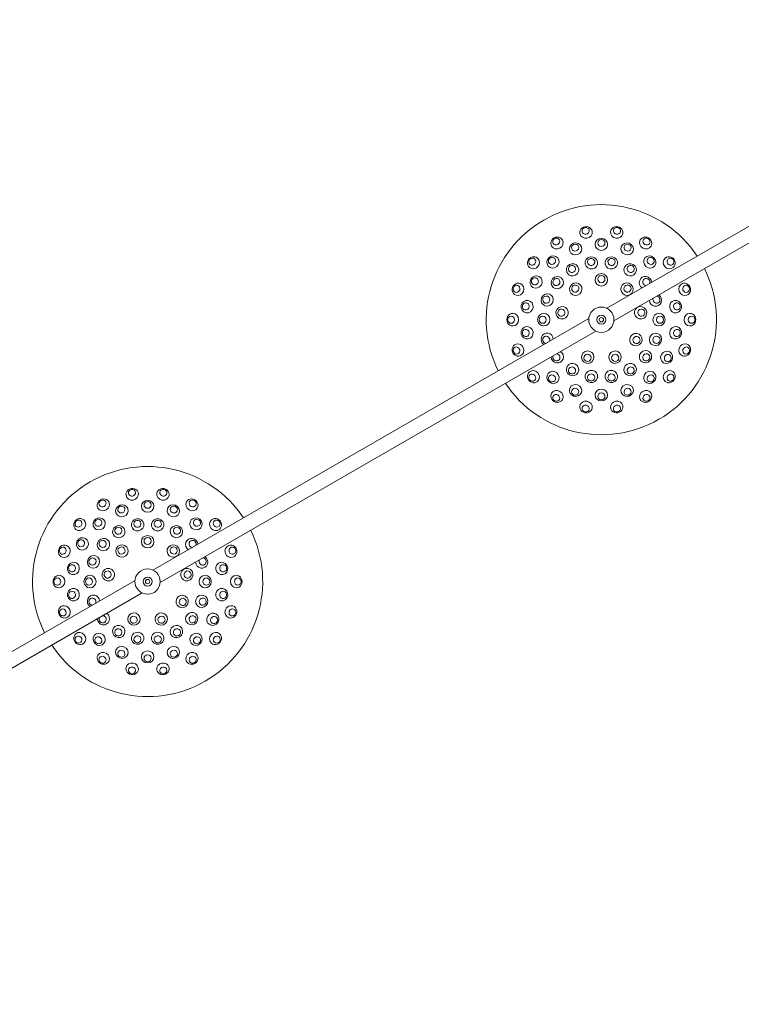
# Model space of a CAD drawing. Units: millimetres. Extents: x 3333 to 19309, y 5657 to 17302.
# Drawn here: x 9724 to 10524, y 7778 to 8870 of the extents above; entities that cross this region are included whole.
import ezdxf

# ---------------------------------------------------------------- set-up
doc = ezdxf.new("R2010")
doc.units = ezdxf.units.MM
doc.header["$LTSCALE"] = 75
doc.layers.add('Dimension (ISO)', color=7, linetype='Continuous', lineweight=18)
doc.layers.add('Visible (ISO)', color=7, linetype='Continuous', lineweight=18)
doc.styles.add('Note Text (ISO)', font='tahoma.ttf')
doc.dimstyles.new('Aplay Dimension Styles M', dxfattribs={"dimscale": 75, "dimtxt": 2.5, "dimasz": 2.5, "dimexe": 3.175, "dimexo": 2, "dimgap": 0.762, "dimtad": 1, "dimdec": 1, "dimlfac": 0.001, "dimrnd": 1e-08, "dimzin": 0, "dimdsep": 46, "dimtxsty": 'Note Text (ISO)', "dimcen": 0.09, "dimdle": 10, "dimclrd": 256, "dimclre": 256, "dimclrt": 7, "dimadec": 0, "dimazin": 0, "dimtfac": 1.40208, "dimtofl": 0, "dimtmove": 0, "dimatfit": 3, "dimfxl": 1, "dimtolj": 1, "dimtzin": 0, "dimlwd": -1, "dimlwe": -1, "dimarcsym": 0})

# ---------------------------------------------------------------- blocks, each defined once
blk = doc.blocks.new('*D39')
at = {"layer": 'Defpoints', "color": 0, "transparency": 16777216}
for p in [(8786.7, 16246.6), (3588.3, 5656.6), (10857.7, 5656.6)]:
    blk.add_point(p, dxfattribs=at)
at = {"layer": 'Dimension (ISO)', "transparency": 16777216}
for p, q in [((8636.7, 16246.6), (3350.1, 16246.6)), ((3588.3, 16059.1), (3588.3, 5844.1)), ((10707.7, 5656.6), (3350.1, 5656.6))]:
    blk.add_line(p, q, dxfattribs=at)
for points in [[(3557, 16059.1), (3619.5, 16059.1), (3588.3, 16246.6)], [(3557, 5844.1), (3619.5, 5844.1), (3588.3, 5656.6)]]:
    blk.add_solid(points, dxfattribs=at)
at = {"layer": 'Dimension (ISO)', "color": 7, "transparency": 16777216, "insert": (3335.9, 10951.6), "char_height": 187.5, "attachment_point": 2, "rotation": 90, "style": 'Note Text (ISO)'}
blk.add_mtext('\\A1;10.6 m', dxfattribs=at)

msp = doc.modelspace()

# ---------------------------------------------------------------- linework, layer by layer
at = {"layer": 'Visible (ISO)'}
for p, q in [((10374.62, 8549.7), (10924.83, 8867.36)), ((10382.62, 8535.85), (10932.83, 8853.51)), ((9871.89, 8259.45), (10354.72, 8538.21)), ((9879.89, 8245.6), (10362.72, 8524.36)), ((9575.72, 8088.46), (9851.99, 8247.96)), ((9583.72, 8074.6), (9859.99, 8234.11))]:
    msp.add_line(p, q, dxfattribs=at)
for centre, radius in [((10368.67, 8537.03), 14), ((10368.67, 8537.03), 5), ((10368.67, 8537.03), 2.4), ((9865.94, 8246.78), 14), ((9865.94, 8246.78), 5), ((9865.94, 8246.78), 2.4)]:
    msp.add_circle(centre, radius, dxfattribs=at)
for centre, start, end in [((10368.67, 8537.03), 33.59739, 206.40261), ((10368.67, 8537.03), 213.59739, 26.40261), ((9865.94, 8246.78), 33.59739, 206.40261), ((9865.94, 8246.78), 213.59739, 26.40261)]:
    msp.add_arc(centre, 127.5, start, end, dxfattribs=at)
for centre, major_axis, ratio, start_param, end_param in [((10351.62, 8633.75), (6.83, 1.2), 0.9361322, 6.2652689, 9.4426944), ((10351.62, 8633.75), (6.83, 1.2), 0.9361322, 3.1595091, 6.2652689), ((10385.72, 8633.75), (6.83, -1.2), 0.9361322, 3.1595091, 6.2652689), ((10385.72, 8633.75), (6.83, -1.2), 0.9361322, 6.2652689, 9.4426944), ((10319.56, 8622.08), (6.01, 3.47), 0.9361322, 6.2652689, 9.4426944), ((10319.56, 8622.08), (6.01, 3.47), 0.9361322, 3.1595091, 6.2652689), ((10417.78, 8622.08), (6.01, -3.47), 0.9361322, 3.1595091, 6.2652689), ((10417.78, 8622.08), (6.01, -3.47), 0.9361322, 6.2652689, 9.4426944), ((10293.44, 8600.16), (4.46, 5.31), 0.9361322, 6.2652689, 9.4426944), ((10293.44, 8600.16), (4.46, 5.31), 0.9361322, 3.1595091, 6.2652689), ((10443.9, 8600.16), (4.46, -5.31), 0.9361322, 3.1595091, 6.2652689), ((10443.9, 8600.16), (4.46, -5.31), 0.9361322, 6.2652689, 9.4426944), ((10417.57, 8578.06), (-4.46, 5.31), 0.9735271, 4.081058, 8.1453082), ((10418.46, 8578.81), (-2.57, 3.06), 0.9735271, 3.5767155, 8.6496507), ((10276.38, 8570.62), (2.37, 6.52), 0.9361322, 6.2652689, 9.4426944), ((10276.38, 8570.62), (2.37, 6.52), 0.9361322, 3.1595091, 6.2652689), ((10460.96, 8570.62), (2.37, -6.52), 0.9361322, 3.1595091, 6.2652689), ((10460.96, 8570.62), (2.37, -6.52), 0.9361322, 6.2652689, 9.4426944), ((10428.66, 8558.86), (2.37, -6.52), 0.9735271, 4.4210624, 8.4853126), ((10429.75, 8559.26), (1.37, -3.76), 0.9735271, 3.9167199, 8.9896551), ((10270.46, 8537.03), (0, 6.94), 0.9361322, 6.2652689, 9.4426944), ((10270.46, 8537.03), (0, 6.94), 0.9361322, 3.1595091, 6.2652689), ((10466.88, 8537.03), (0, -6.94), 0.9361322, 3.1595091, 6.2652689), ((10466.88, 8537.03), (0, -6.94), 0.9361322, 6.2652689, 9.4426944), ((10308.68, 8515.2), (-2.37, 6.52), 0.9735271, 4.4210624, 8.4853126), ((10307.59, 8514.8), (-1.37, 3.76), 0.9735271, 3.9167199, 8.9896551), ((10276.38, 8503.44), (-2.37, 6.52), 0.9361322, 6.2652689, 9.4426944), ((10276.38, 8503.44), (-2.37, 6.52), 0.9361322, 3.1595091, 6.2652689), ((10319.77, 8496), (4.46, -5.31), 0.9735271, 4.081058, 8.1453082), ((10460.96, 8503.44), (-2.37, -6.52), 0.9361322, 3.1595091, 6.2652689), ((10460.96, 8503.44), (-2.37, -6.52), 0.9361322, 6.2652689, 9.4426944), ((10318.88, 8495.25), (2.57, -3.06), 0.9735271, 3.5767155, 8.6496507), ((10293.44, 8473.9), (-4.46, 5.31), 0.9361322, 3.1595091, 6.2652689), ((10443.9, 8473.9), (-4.46, -5.31), 0.9361322, 3.1595091, 6.2652689), ((10293.44, 8473.9), (-4.46, 5.31), 0.9361322, 6.2652689, 9.4426944), ((10443.9, 8473.9), (-4.46, -5.31), 0.9361322, 6.2652689, 9.4426944), ((10319.56, 8451.98), (-6.01, 3.47), 0.9361322, 3.1595091, 6.2652689), ((10417.78, 8451.98), (-6.01, -3.47), 0.9361322, 3.1595091, 6.2652689), ((10319.56, 8451.98), (-6.01, 3.47), 0.9361322, 6.2652689, 9.4426944), ((10351.62, 8440.31), (-6.83, 1.2), 0.9361322, 3.1595091, 6.2652689), ((10385.72, 8440.31), (-6.83, -1.2), 0.9361322, 3.1595091, 6.2652689), ((10417.78, 8451.98), (-6.01, -3.47), 0.9361322, 6.2652689, 9.4426944), ((10351.62, 8440.31), (-6.83, 1.2), 0.9361322, 6.2652689, 9.4426944), ((10385.72, 8440.31), (-6.83, -1.2), 0.9361322, 6.2652689, 9.4426944), ((9848.89, 8343.5), (6.83, 1.2), 0.9361322, 6.2652689, 9.4426944), ((9883, 8343.5), (6.83, -1.2), 0.9361322, 6.2652689, 9.4426944), ((9816.84, 8331.83), (6.01, 3.47), 0.9361322, 6.2652689, 9.4426944), ((9848.89, 8343.5), (6.83, 1.2), 0.9361322, 3.1595091, 6.2652689), ((9883, 8343.5), (6.83, -1.2), 0.9361322, 3.1595091, 6.2652689), ((9915.05, 8331.83), (6.01, -3.47), 0.9361322, 6.2652689, 9.4426944), ((9816.84, 8331.83), (6.01, 3.47), 0.9361322, 3.1595091, 6.2652689), ((9915.05, 8331.83), (6.01, -3.47), 0.9361322, 3.1595091, 6.2652689), ((9790.71, 8309.91), (4.46, 5.31), 0.9361322, 6.2652689, 9.4426944), ((9941.18, 8309.91), (4.46, -5.31), 0.9361322, 6.2652689, 9.4426944), ((9790.71, 8309.91), (4.46, 5.31), 0.9361322, 3.1595091, 6.2652689), ((9941.18, 8309.91), (4.46, -5.31), 0.9361322, 3.1595091, 6.2652689), ((9914.85, 8287.81), (-4.46, 5.31), 0.9735271, 4.081058, 8.1453082), ((9773.65, 8280.37), (2.37, 6.52), 0.9361322, 6.2652689, 9.4426944), ((9773.65, 8280.37), (2.37, 6.52), 0.9361322, 3.1595091, 6.2652689), ((9915.74, 8288.56), (-2.57, 3.06), 0.9735271, 3.5767155, 8.6496507), ((9958.23, 8280.37), (2.37, -6.52), 0.9361322, 3.1595091, 6.2652689), ((9958.23, 8280.37), (2.37, -6.52), 0.9361322, 6.2652689, 9.4426944), ((9925.93, 8268.61), (2.37, -6.52), 0.9735271, 4.4210624, 8.4853126), ((9927.02, 8269.01), (1.37, -3.76), 0.9735271, 3.9167199, 8.9896551), ((9767.73, 8246.78), (0, 6.94), 0.9361322, 6.2652689, 9.4426944), ((9767.73, 8246.78), (0, 6.94), 0.9361322, 3.1595091, 6.2652689), ((9964.15, 8246.78), (0, -6.94), 0.9361322, 3.1595091, 6.2652689), ((9964.15, 8246.78), (0, -6.94), 0.9361322, 6.2652689, 9.4426944), ((9805.96, 8224.95), (-2.37, 6.52), 0.9735271, 4.4210624, 8.4853126), ((9804.86, 8224.55), (-1.37, 3.76), 0.9735271, 3.9167199, 8.9896551), ((9773.65, 8213.19), (-2.37, 6.52), 0.9361322, 6.2652689, 9.4426944), ((9773.65, 8213.19), (-2.37, 6.52), 0.9361322, 3.1595091, 6.2652689), ((9958.23, 8213.19), (-2.37, -6.52), 0.9361322, 3.1595091, 6.2652689), ((9958.23, 8213.19), (-2.37, -6.52), 0.9361322, 6.2652689, 9.4426944), ((9817.04, 8205.75), (4.46, -5.31), 0.9735271, 4.081058, 8.1453082), ((9816.15, 8205), (2.57, -3.06), 0.9735271, 3.5767155, 8.6496507), ((9790.71, 8183.65), (-4.46, 5.31), 0.9361322, 6.2652689, 9.4426944), ((9790.71, 8183.65), (-4.46, 5.31), 0.9361322, 3.1595091, 6.2652689), ((9941.18, 8183.65), (-4.46, -5.31), 0.9361322, 3.1595091, 6.2652689), ((9941.18, 8183.65), (-4.46, -5.31), 0.9361322, 6.2652689, 9.4426944), ((9816.84, 8161.73), (-6.01, 3.47), 0.9361322, 6.2652689, 9.4426944), ((9816.84, 8161.73), (-6.01, 3.47), 0.9361322, 3.1595091, 6.2652689), ((9915.05, 8161.73), (-6.01, -3.47), 0.9361322, 3.1595091, 6.2652689), ((9915.05, 8161.73), (-6.01, -3.47), 0.9361322, 6.2652689, 9.4426944), ((9848.89, 8150.06), (-6.83, 1.2), 0.9361322, 3.1595091, 6.2652689), ((9883, 8150.06), (-6.83, -1.2), 0.9361322, 3.1595091, 6.2652689), ((9848.89, 8150.06), (-6.83, 1.2), 0.9361322, 6.2652689, 9.4426944), ((9883, 8150.06), (-6.83, -1.2), 0.9361322, 6.2652689, 9.4426944)]:
    msp.add_ellipse(centre, major_axis=major_axis, ratio=ratio, start_param=start_param, end_param=end_param, dxfattribs=at)
for centre, major_axis, ratio in [((10351.31, 8635.51), (-3.94, -0.69), 0.9361322), ((10386.04, 8635.51), (-3.94, 0.69), 0.9361322), ((10318.67, 8623.63), (-3.46, -2), 0.9361322), ((10340.12, 8615.47), (6.52, 2.37), 0.9542841), ((10368.67, 8620.51), (6.94, 0), 0.9542841), ((10368.67, 8622.03), (-4, 0), 0.9542841), ((10397.22, 8615.47), (6.52, -2.37), 0.9542841), ((10418.67, 8623.63), (-3.46, 2), 0.9361322), ((10339.6, 8616.9), (-3.76, -1.37), 0.9542841), ((10397.74, 8616.9), (-3.76, 1.37), 0.9542841), ((10292.07, 8601.31), (-2.57, -3.06), 0.9361322), ((10315.01, 8600.98), (5.31, 4.46), 0.9542841), ((10314.03, 8602.14), (-3.06, -2.57), 0.9542841), ((10336.75, 8592.31), (6.01, 3.47), 0.9735271), ((10357.59, 8599.9), (6.83, 1.2), 0.9735271), ((10357.38, 8601.04), (-3.94, -0.69), 0.9735271), ((10379.76, 8599.9), (6.83, -1.2), 0.9735271), ((10379.96, 8601.04), (-3.94, 0.69), 0.9735271), ((10400.59, 8592.31), (6.01, -3.47), 0.9735271), ((10422.33, 8600.98), (5.31, -4.46), 0.9542841), ((10423.31, 8602.14), (-3.06, 2.57), 0.9542841), ((10445.27, 8601.31), (-2.57, 3.06), 0.9361322), ((10336.17, 8593.32), (-3.46, -2), 0.9735271), ((10401.17, 8593.32), (-3.46, 2), 0.9735271), ((10296.37, 8578.77), (3.47, 6.01), 0.9542841), ((10295.06, 8579.53), (-2, -3.46), 0.9542841), ((10319.77, 8578.06), (4.46, 5.31), 0.9735271), ((10318.88, 8578.81), (-2.57, -3.06), 0.9735271), ((10340.26, 8570.88), (5.31, 4.46), 0.9874004), ((10368.67, 8581.22), (6.94, 0), 0.9874004), ((10368.67, 8582.03), (-4, 0), 0.9874004), ((10397.08, 8570.88), (5.31, -4.46), 0.9874004), ((10274.7, 8571.23), (-1.37, -3.76), 0.9361322), ((10339.75, 8571.5), (-3.06, -2.57), 0.9874004), ((10397.6, 8571.5), (-3.06, 2.57), 0.9874004), ((10462.64, 8571.23), (-1.37, 3.76), 0.9361322), ((10286.46, 8551.53), (1.2, 6.83), 0.9542841), ((10308.68, 8558.86), (2.37, 6.52), 0.9735271), ((10307.59, 8559.26), (-1.37, -3.76), 0.9735271), ((10450.88, 8551.53), (1.2, -6.83), 0.9542841), ((10284.96, 8551.79), (-0.69, -3.94), 0.9542841), ((10325.15, 8544.7), (1.2, 6.83), 0.9874004), ((10324.35, 8544.84), (-0.69, -3.94), 0.9874004), ((10412.19, 8544.7), (1.2, -6.83), 0.9874004), ((10412.99, 8544.84), (-0.69, 3.94), 0.9874004), ((10452.38, 8551.79), (-0.69, 3.94), 0.9542841), ((10268.67, 8537.03), (0, -4), 0.9361322), ((10304.83, 8537.03), (0, 6.94), 0.9735271), ((10303.67, 8537.03), (0, -4), 0.9735271), ((10432.51, 8537.03), (0, -6.94), 0.9735271), ((10433.67, 8537.03), (0, 4), 0.9735271), ((10468.67, 8537.03), (0, 4), 0.9361322), ((10286.46, 8522.53), (-1.2, 6.83), 0.9542841), ((10284.96, 8522.27), (0.69, -3.94), 0.9542841), ((10450.88, 8522.53), (-1.2, -6.83), 0.9542841), ((10452.38, 8522.27), (0.69, 3.94), 0.9542841), ((10406.94, 8514.93), (-3.47, -6.01), 0.9874004), ((10407.64, 8514.53), (2, 3.46), 0.9874004), ((10428.66, 8515.2), (-2.37, -6.52), 0.9735271), ((10429.75, 8514.8), (1.37, 3.76), 0.9735271), ((10274.7, 8502.83), (1.37, -3.76), 0.9361322), ((10353.55, 8495.5), (-6.52, 2.37), 0.9874004), ((10383.79, 8495.5), (-6.52, -2.37), 0.9874004), ((10417.57, 8496), (-4.46, -5.31), 0.9735271), ((10440.97, 8495.29), (-3.47, -6.01), 0.9542841), ((10462.64, 8502.83), (1.37, 3.76), 0.9361322), ((10353.28, 8494.74), (3.76, -1.37), 0.9874004), ((10384.06, 8494.74), (3.76, 1.37), 0.9874004), ((10418.46, 8495.25), (2.57, 3.06), 0.9735271), ((10442.28, 8494.53), (2, 3.46), 0.9542841), ((10315.01, 8473.08), (-5.31, 4.46), 0.9542841), ((10336.75, 8481.74), (-6.01, 3.47), 0.9735271), ((10336.17, 8480.74), (3.46, -2), 0.9735271), ((10357.59, 8474.16), (-6.83, 1.2), 0.9735271), ((10379.76, 8474.16), (-6.83, -1.2), 0.9735271), ((10400.59, 8481.74), (-6.01, -3.47), 0.9735271), ((10401.17, 8480.74), (3.46, 2), 0.9735271), ((10422.33, 8473.08), (-5.31, -4.46), 0.9542841), ((10292.07, 8472.75), (2.57, -3.06), 0.9361322), ((10314.03, 8471.92), (3.06, -2.57), 0.9542841), ((10357.38, 8473.02), (3.94, -0.69), 0.9735271), ((10379.96, 8473.02), (3.94, 0.69), 0.9735271), ((10423.31, 8471.92), (3.06, 2.57), 0.9542841), ((10445.27, 8472.75), (2.57, 3.06), 0.9361322), ((10340.12, 8458.58), (-6.52, 2.37), 0.9542841), ((10339.6, 8457.16), (3.76, -1.37), 0.9542841), ((10368.67, 8453.55), (-6.94, 0), 0.9542841), ((10397.22, 8458.58), (-6.52, -2.37), 0.9542841), ((10397.74, 8457.16), (3.76, 1.37), 0.9542841), ((10318.67, 8450.43), (3.46, -2), 0.9361322), ((10368.67, 8452.03), (4, 0), 0.9542841), ((10418.67, 8450.43), (3.46, 2), 0.9361322), ((10351.31, 8438.55), (3.94, -0.69), 0.9361322), ((10386.04, 8438.55), (3.94, 0.69), 0.9361322), ((9848.58, 8345.26), (-3.94, -0.69), 0.9361322), ((9883.31, 8345.26), (-3.94, 0.69), 0.9361322), ((9815.94, 8333.38), (-3.46, -2), 0.9361322), ((9837.39, 8325.22), (6.52, 2.37), 0.9542841), ((9836.87, 8326.65), (-3.76, -1.37), 0.9542841), ((9865.94, 8330.26), (6.94, 0), 0.9542841), ((9865.94, 8331.78), (-4, 0), 0.9542841), ((9894.49, 8325.22), (6.52, -2.37), 0.9542841), ((9895.01, 8326.65), (-3.76, 1.37), 0.9542841), ((9915.94, 8333.38), (-3.46, 2), 0.9361322), ((9812.28, 8310.73), (5.31, 4.46), 0.9542841), ((9811.31, 8311.89), (-3.06, -2.57), 0.9542841), ((9854.86, 8309.65), (6.83, 1.2), 0.9735271), ((9877.03, 8309.65), (6.83, -1.2), 0.9735271), ((9919.6, 8310.73), (5.31, -4.46), 0.9542841), ((9920.58, 8311.89), (-3.06, 2.57), 0.9542841), ((9789.34, 8311.06), (-2.57, -3.06), 0.9361322), ((9834.02, 8302.06), (6.01, 3.47), 0.9735271), ((9833.44, 8303.07), (-3.46, -2), 0.9735271), ((9854.66, 8310.79), (-3.94, -0.69), 0.9735271), ((9877.23, 8310.79), (-3.94, 0.69), 0.9735271), ((9897.86, 8302.06), (6.01, -3.47), 0.9735271), ((9898.44, 8303.07), (-3.46, 2), 0.9735271), ((9942.55, 8311.06), (-2.57, 3.06), 0.9361322), ((9793.65, 8288.52), (3.47, 6.01), 0.9542841), ((9817.04, 8287.81), (4.46, 5.31), 0.9735271), ((9865.94, 8290.97), (6.94, 0), 0.9874004), ((9865.94, 8291.78), (-4, 0), 0.9874004), ((9771.97, 8280.98), (-1.37, -3.76), 0.9361322), ((9792.33, 8289.28), (-2, -3.46), 0.9542841), ((9816.15, 8288.56), (-2.57, -3.06), 0.9735271), ((9837.53, 8280.63), (5.31, 4.46), 0.9874004), ((9837.02, 8281.25), (-3.06, -2.57), 0.9874004), ((9894.35, 8280.63), (5.31, -4.46), 0.9874004), ((9894.87, 8281.25), (-3.06, 2.57), 0.9874004), ((9959.91, 8280.98), (-1.37, 3.76), 0.9361322), ((9805.96, 8268.61), (2.37, 6.52), 0.9735271), ((9804.86, 8269.01), (-1.37, -3.76), 0.9735271), ((9783.73, 8261.28), (1.2, 6.83), 0.9542841), ((9782.23, 8261.54), (-0.69, -3.94), 0.9542841), ((9822.42, 8254.45), (1.2, 6.83), 0.9874004), ((9909.47, 8254.45), (1.2, -6.83), 0.9874004), ((9948.15, 8261.28), (1.2, -6.83), 0.9542841), ((9949.65, 8261.54), (-0.69, 3.94), 0.9542841), ((9765.94, 8246.78), (0, -4), 0.9361322), ((9802.11, 8246.78), (0, 6.94), 0.9735271), ((9800.94, 8246.78), (0, -4), 0.9735271), ((9821.63, 8254.59), (-0.69, -3.94), 0.9874004), ((9910.26, 8254.59), (-0.69, 3.94), 0.9874004), ((9929.78, 8246.78), (0, -6.94), 0.9735271), ((9930.94, 8246.78), (0, 4), 0.9735271), ((9965.94, 8246.78), (0, 4), 0.9361322), ((9783.73, 8232.28), (-1.2, 6.83), 0.9542841), ((9948.15, 8232.28), (-1.2, -6.83), 0.9542841), ((9782.23, 8232.02), (0.69, -3.94), 0.9542841), ((9904.22, 8224.68), (-3.47, -6.01), 0.9874004), ((9904.91, 8224.28), (2, 3.46), 0.9874004), ((9925.93, 8224.95), (-2.37, -6.52), 0.9735271), ((9927.02, 8224.55), (1.37, 3.76), 0.9735271), ((9949.65, 8232.02), (0.69, 3.94), 0.9542841), ((9771.97, 8212.58), (1.37, -3.76), 0.9361322), ((9850.83, 8205.25), (-6.52, 2.37), 0.9874004), ((9850.55, 8204.49), (3.76, -1.37), 0.9874004), ((9881.06, 8205.25), (-6.52, -2.37), 0.9874004), ((9881.33, 8204.49), (3.76, 1.37), 0.9874004), ((9914.85, 8205.75), (-4.46, -5.31), 0.9735271), ((9915.74, 8205), (2.57, 3.06), 0.9735271), ((9938.24, 8205.04), (-3.47, -6.01), 0.9542841), ((9939.55, 8204.28), (2, 3.46), 0.9542841), ((9959.91, 8212.58), (1.37, 3.76), 0.9361322), ((9834.02, 8191.49), (-6.01, 3.47), 0.9735271), ((9897.86, 8191.49), (-6.01, -3.47), 0.9735271), ((9789.34, 8182.5), (2.57, -3.06), 0.9361322), ((9812.28, 8182.83), (-5.31, 4.46), 0.9542841), ((9811.31, 8181.67), (3.06, -2.57), 0.9542841), ((9833.44, 8190.49), (3.46, -2), 0.9735271), ((9854.86, 8183.91), (-6.83, 1.2), 0.9735271), ((9854.66, 8182.77), (3.94, -0.69), 0.9735271), ((9877.03, 8183.91), (-6.83, -1.2), 0.9735271), ((9877.23, 8182.77), (3.94, 0.69), 0.9735271), ((9898.44, 8190.49), (3.46, 2), 0.9735271), ((9919.6, 8182.83), (-5.31, -4.46), 0.9542841), ((9920.58, 8181.67), (3.06, 2.57), 0.9542841), ((9942.55, 8182.5), (2.57, 3.06), 0.9361322), ((9837.39, 8168.33), (-6.52, 2.37), 0.9542841), ((9894.49, 8168.33), (-6.52, -2.37), 0.9542841), ((9815.94, 8160.18), (3.46, -2), 0.9361322), ((9836.87, 8166.91), (3.76, -1.37), 0.9542841), ((9865.94, 8163.3), (-6.94, 0), 0.9542841), ((9865.94, 8161.78), (4, 0), 0.9542841), ((9895.01, 8166.91), (3.76, 1.37), 0.9542841), ((9915.94, 8160.18), (3.46, 2), 0.9361322), ((9848.58, 8148.3), (3.94, -0.69), 0.9361322), ((9883.31, 8148.3), (3.94, 0.69), 0.9361322)]:
    msp.add_ellipse(centre, major_axis=major_axis, ratio=ratio, dxfattribs=at)

# ---------------------------------------------------------------- dimensions: what is measured, and where the dimension line sits
at = {"layer": 'Dimension (ISO)'}
dim = msp.add_linear_dim(base=(3588.25, 5656.6), p1=(8786.66, 16246.6), p2=(10857.68, 5656.6), angle=90, text='<> m', dimstyle='Aplay Dimension Styles M', override={"dimdec": 1, "dimlfac": 0.001, "dimpost": '', "dimtp": 0, "dimtm": 0, "dimtdec": 2, "dimatfit": 1}, dxfattribs=at)
dim.commit()
dim.dimension.update_dxf_attribs({"geometry": '*D39', "text_midpoint": (3588.25, 10951.6), "dimtype": 160})

doc.saveas('drawing.dxf')
